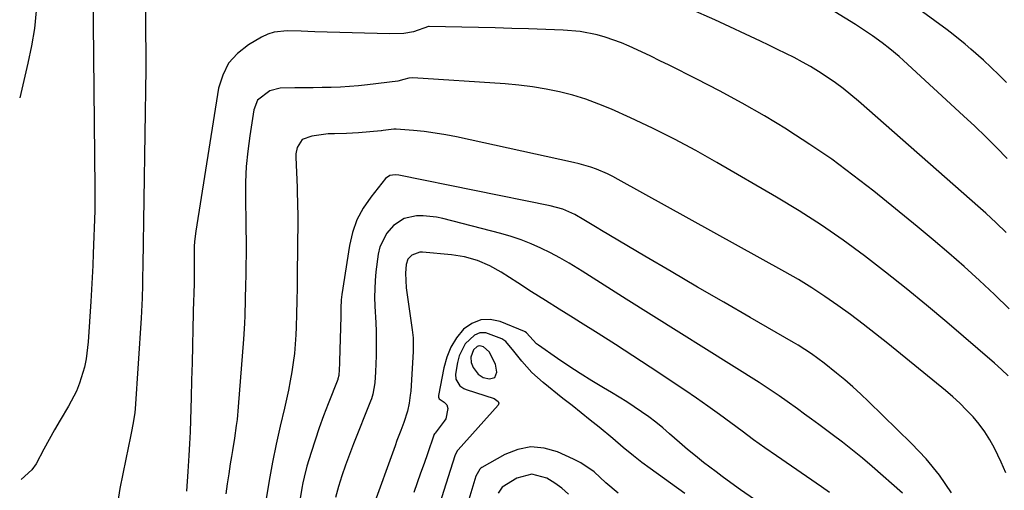
# Model space of a CAD drawing. Units: inches. Extents: x 1820356 to 1825601, y 415747 to 421020.
# Drawn here: x 1820362 to 1820648, y 418220 to 418356 of the extents above; entities that cross this region are included whole.
import ezdxf

# ---------------------------------------------------------------- set-up
doc = ezdxf.new("R2010")
doc.units = ezdxf.units.IN
doc.header["$MEASUREMENT"] = 0
for name, color, linetype in [('1', 7, 'Continuous'), ('7', 7, 'Continuous'), ('8', 7, 'Continuous')]:
    doc.layers.add(name, color=color, linetype=linetype)

msp = doc.modelspace()

# ---------------------------------------------------------------- linework, layer by layer
at = {"layer": '1', "color": 18}
msp.add_polyline3d([(1820500.14, 418256.55, 1826), (1820498.32, 418260.15, 1826), (1820496.65, 418261.61, 1826), (1820496.01, 418261.82, 1826), (1820495.4, 418261.85, 1826), (1820494.82, 418261.64, 1826), (1820493.8, 418260.69, 1826), (1820493.01, 418258.57, 1826), (1820493.1, 418257.04, 1826), (1820493.7, 418255.63, 1826), (1820495.15, 418253.63, 1826), (1820496.55, 418252.71, 1826), (1820498.42, 418252.28, 1826), (1820499.98, 418252.73, 1826), (1820500.58, 418254.25, 1826), (1820500.14, 418256.55, 1826)], dxfattribs=at)
at = {"layer": '7', "color": 18}
for points in [[(1820383.19, 418374.53, 1846), (1820383.87, 418307.47, 1846), (1820383.88, 418303.42, 1846), (1820383.83, 418301, 1846), (1820383.42, 418288.66, 1846), (1820383.28, 418285.18, 1846), (1820383.13, 418281.69, 1846), (1820382.94, 418278.21, 1846), (1820382.73, 418274.72, 1846), (1820381.97, 418263, 1846), (1820381.38, 418258.13, 1846), (1820380.86, 418255.73, 1846), (1820379.44, 418251.03, 1846), (1820378.53, 418248.76, 1846), (1820376.26, 418244.41, 1846), (1820373.82, 418240.32, 1846), (1820372.2, 418237.52, 1846), (1820370.63, 418234.7, 1846), (1820369.08, 418231.87, 1846), (1820366.81, 418227.65, 1846), (1820365.64, 418225.92, 1846), (1820362.45, 418223.16, 1846)], [(1820398.49, 418366.47, 1844), (1820398.72, 418344.43, 1844), (1820398.72, 418344.15, 1844), (1820398.72, 418343.33, 1844), (1820398.72, 418342.78, 1844), (1820398.71, 418342.51, 1844), (1820398.71, 418342.23, 1844), (1820397.8, 418285.34, 1844), (1820397.73, 418281.47, 1844), (1820397.69, 418279.54, 1844), (1820397.6, 418275.67, 1844), (1820397.43, 418271.81, 1844), (1820397.31, 418269.88, 1844), (1820395.57, 418243.58, 1844), (1820395.48, 418242.57, 1844), (1820395.04, 418239.56, 1844), (1820394.44, 418236.57, 1844), (1820394.23, 418235.58, 1844), (1820392.84, 418229.04, 1844), (1820391.98, 418224.77, 1844), (1820391.17, 418220.48, 1844), (1820390.45, 418216.19, 1844)], [(1820648.35, 418294.73, 1844), (1820645.43, 418297.57, 1844), (1820642.43, 418300.34, 1844), (1820640.9, 418301.7, 1844), (1820605.51, 418332.82, 1844), (1820603.32, 418334.67, 1844), (1820601.1, 418336.45, 1844), (1820598.8, 418338.15, 1844), (1820596.46, 418339.79, 1844), (1820593.94, 418341.42, 1844), (1820591.62, 418342.83, 1844), (1820589.25, 418344.16, 1844), (1820586.85, 418345.43, 1844), (1820584.42, 418346.64, 1844), (1820581.98, 418347.84, 1844), (1820579.53, 418349.02, 1844), (1820577.07, 418350.18, 1844), (1820563.77, 418356.38, 1844), (1820556.79, 418359.44, 1844)], [(1820366.84, 418359.05, 1848), (1820366.34, 418353.93, 1848), (1820365.51, 418348.86, 1848), (1820364.47, 418343.82, 1848), (1820362.07, 418333.78, 1848)], [(1820648.7, 418316.17, 1846), (1820645.59, 418319.34, 1846), (1820642.45, 418322.47, 1846), (1820639.24, 418325.54, 1846), (1820636, 418328.57, 1846), (1820618.6, 418344.58, 1846), (1820617.3, 418345.74, 1846), (1820614.64, 418347.97, 1846), (1820612.38, 418349.73, 1846), (1820609.53, 418351.8, 1846), (1820607.59, 418353.12, 1846), (1820604.62, 418355.01, 1846), (1820598.63, 418358.68, 1846)], [(1820648.44, 418338.23, 1848), (1820646.27, 418340.44, 1848), (1820644.06, 418342.6, 1848), (1820641.79, 418344.71, 1848), (1820638.16, 418347.93, 1848), (1820636.47, 418349.37, 1848), (1820633.03, 418352.15, 1848), (1820631.27, 418353.49, 1848), (1820627.71, 418356.12, 1848), (1820624.11, 418358.69, 1848)], [(1820649.21, 418272.56, 1842), (1820644.96, 418276.75, 1842), (1820640.62, 418280.85, 1842), (1820636.18, 418284.84, 1842), (1820631.69, 418288.78, 1842), (1820627.14, 418292.64, 1842), (1820622.53, 418296.44, 1842), (1820609.93, 418306.68, 1842), (1820603.89, 418311.4, 1842), (1820597.74, 418315.96, 1842), (1820591.41, 418320.29, 1842), (1820584.98, 418324.45, 1842), (1820584.61, 418324.68, 1842), (1820578.22, 418328.52, 1842), (1820571.77, 418332.24, 1842), (1820565.21, 418335.79, 1842), (1820558.59, 418339.21, 1842), (1820550.56, 418343.22, 1842), (1820547.9, 418344.54, 1842), (1820545.23, 418345.84, 1842), (1820542.55, 418347.11, 1842), (1820538.99, 418348.77, 1842), (1820536.71, 418349.75, 1842), (1820532.03, 418351.39, 1842), (1820529.64, 418352.06, 1842), (1820524.77, 418353.01, 1842), (1820519.83, 418353.43, 1842), (1820509.73, 418353.77, 1842), (1820504.89, 418353.92, 1842), (1820500.06, 418354.06, 1842), (1820495.23, 418354.18, 1842), (1820490.39, 418354.29, 1842), (1820480.95, 418354.49, 1842), (1820480.73, 418354.48, 1842), (1820476.37, 418352.88, 1842), (1820473.6, 418352.47, 1842), (1820469.42, 418352.29, 1842), (1820447.71, 418352.95, 1842), (1820445.71, 418353.02, 1842), (1820443.72, 418353.08, 1842), (1820439.73, 418353.22, 1842), (1820435.88, 418352.82, 1842), (1820434.06, 418352.2, 1842), (1820432.29, 418351.37, 1842), (1820428.45, 418349.14, 1842), (1820425.3, 418346.68, 1842), (1820422.71, 418343.83, 1842), (1820420.98, 418340.39, 1842), (1820419.81, 418336.57, 1842), (1820413.15, 418295.14, 1842), (1820412.8, 418292.16, 1842), (1820412.72, 418290.66, 1842), (1820412.72, 418286.61, 1842), (1820412.74, 418285.43, 1842), (1820412.7, 418280.84, 1842), (1820412.58, 418276.29, 1842), (1820412.56, 418275.53, 1842), (1820412.34, 418266.9, 1842), (1820412.21, 418261.9, 1842), (1820412.08, 418256.9, 1842), (1820411.96, 418251.9, 1842), (1820411.83, 418246.9, 1842), (1820411.75, 418243.71, 1842), (1820411.65, 418240.3, 1842), (1820411.52, 418236.9, 1842), (1820411.35, 418233.5, 1842), (1820411.16, 418230.09, 1842), (1820410.87, 418225.46, 1842), (1820410.46, 418219.74, 1842)], [(1820648.27, 418225.05, 1838), (1820646.93, 418228.11, 1838), (1820644.98, 418232.18, 1838), (1820643.65, 418234.6, 1838), (1820642.19, 418236.93, 1838), (1820640.54, 418239.14, 1838), (1820638.78, 418241.26, 1838), (1820636.87, 418243.27, 1838), (1820634.91, 418245.22, 1838), (1820632.86, 418247.08, 1838), (1820630.75, 418248.88, 1838), (1820614.02, 418262.51, 1838), (1820610.46, 418265.36, 1838), (1820606.86, 418268.17, 1838), (1820603.21, 418270.92, 1838), (1820599.53, 418273.61, 1838), (1820595.78, 418276.21, 1838), (1820591.97, 418278.72, 1838), (1820588.08, 418281.09, 1838), (1820584.13, 418283.37, 1838), (1820535.74, 418310.14, 1838), (1820534.2, 418310.95, 1838), (1820532.64, 418311.72, 1838), (1820529.44, 418313.08, 1838), (1820527.8, 418313.67, 1838), (1820524.47, 418314.66, 1838), (1820522.78, 418315.07, 1838), (1820488.86, 418322.45, 1838), (1820485.76, 418323.06, 1838), (1820482.64, 418323.58, 1838), (1820479.5, 418323.98, 1838), (1820476.35, 418324.28, 1838), (1820471.29, 418324.67, 1838), (1820470.66, 418324.7, 1838), (1820467.56, 418324.31, 1838), (1820467.11, 418324.21, 1838), (1820467.01, 418324.2, 1838), (1820460.37, 418323.64, 1838), (1820458.64, 418323.52, 1838), (1820456.91, 418323.43, 1838), (1820453.45, 418323.36, 1838), (1820451.57, 418323.32, 1838), (1820446.87, 418322.7, 1838), (1820444.05, 418321.67, 1838), (1820442.6, 418319.4, 1838), (1820442.22, 418317.56, 1838), (1820442.19, 418316.62, 1838), (1820442.56, 418307.76, 1838), (1820442.61, 418306.59, 1838), (1820442.72, 418303.05, 1838), (1820442.76, 418299.51, 1838), (1820442.76, 418298.33, 1838), (1820442.62, 418282.57, 1838), (1820442.57, 418278.75, 1838), (1820442.5, 418274.94, 1838), (1820442.4, 418271.12, 1838), (1820442.27, 418267.31, 1838), (1820442.19, 418265.08, 1838), (1820442.04, 418262.39, 1838), (1820441.81, 418259.7, 1838), (1820441.48, 418257.02, 1838), (1820441.08, 418254.35, 1838), (1820440.6, 418251.69, 1838), (1820440.08, 418249.04, 1838), (1820439.51, 418246.4, 1838), (1820438.91, 418243.76, 1838), (1820437.68, 418238.59, 1838), (1820436.5, 418233.37, 1838), (1820435.41, 418228.12, 1838), (1820434.46, 418222.85, 1838), (1820433.6, 418217.56, 1838)], [(1820632.51, 418219.28, 1836), (1820629.04, 418224.34, 1836), (1820625.13, 418229.07, 1836), (1820620.93, 418233.56, 1836), (1820608.42, 418245.77, 1836), (1820606.18, 418247.89, 1836), (1820603.89, 418249.97, 1836), (1820601.55, 418251.98, 1836), (1820599.16, 418253.95, 1836), (1820595.51, 418256.85, 1836), (1820591.83, 418259.57, 1836), (1820588, 418262.08, 1836), (1820586.69, 418262.86, 1836), (1820574.03, 418270.11, 1836), (1820566.39, 418274.51, 1836), (1820558.76, 418278.93, 1836), (1820551.14, 418283.38, 1836), (1820543.53, 418287.85, 1836), (1820530.92, 418295.3, 1836), (1820529.63, 418296.07, 1836), (1820525.78, 418298.45, 1836), (1820523.18, 418299.96, 1836), (1820519.66, 418301.46, 1836), (1820515.98, 418302.47, 1836), (1820472.09, 418311.35, 1836), (1820471.03, 418311.47, 1836), (1820469.48, 418311.25, 1836), (1820468.25, 418310.37, 1836), (1820463.96, 418305.02, 1836), (1820461.76, 418301.79, 1836), (1820459.94, 418298.41, 1836), (1820458.67, 418294.78, 1836), (1820457.76, 418290.99, 1836), (1820455.52, 418276.76, 1836), (1820455.34, 418275.17, 1836), (1820455.28, 418272.77, 1836), (1820455.26, 418271.16, 1836), (1820455.24, 418270.36, 1836), (1820454.93, 418257.4, 1836), (1820454.91, 418256.71, 1836), (1820454.71, 418253.29, 1836), (1820454.45, 418252.3, 1836), (1820454.38, 418252.11, 1836), (1820451.58, 418245.06, 1836), (1820450.25, 418241.58, 1836), (1820448.97, 418238.07, 1836), (1820447.79, 418234.53, 1836), (1820446.66, 418230.97, 1836), (1820445.44, 418226.97, 1836), (1820444.59, 418223.8, 1836), (1820444.26, 418222.2, 1836), (1820443.96, 418220.59, 1836), (1820442.92, 418214.06, 1836)], [(1820618.29, 418219.12, 1834), (1820609.46, 418226.89, 1834), (1820606.64, 418229.3, 1834), (1820603.77, 418231.67, 1834), (1820600.85, 418233.96, 1834), (1820597.89, 418236.2, 1834), (1820593.96, 418239.09, 1834), (1820591.9, 418240.59, 1834), (1820589.84, 418242.1, 1834), (1820587.78, 418243.59, 1834), (1820584.78, 418245.76, 1834), (1820582.5, 418247.38, 1834), (1820580.2, 418248.97, 1834), (1820577.87, 418250.51, 1834), (1820576.69, 418251.26, 1834), (1820538.13, 418275.44, 1834), (1820534.92, 418277.45, 1834), (1820531.72, 418279.46, 1834), (1820528.52, 418281.48, 1834), (1820525.32, 418283.49, 1834), (1820521.53, 418285.82, 1834), (1820518.84, 418287.37, 1834), (1820516.09, 418288.83, 1834), (1820513.31, 418290.23, 1834), (1820510.48, 418291.49, 1834), (1820507.6, 418292.64, 1834), (1820504.66, 418293.62, 1834), (1820501.68, 418294.47, 1834), (1820484.9, 418298.77, 1834), (1820483.01, 418299.17, 1834), (1820479.19, 418299.58, 1834), (1820477.26, 418299.59, 1834), (1820473.67, 418298.78, 1834), (1820470.59, 418296.75, 1834), (1820468.6, 418294.51, 1834), (1820466.63, 418290.61, 1834), (1820466.11, 418288.42, 1834), (1820465.44, 418283.32, 1834), (1820465.2, 418280.86, 1834), (1820465.04, 418275.95, 1834), (1820465.15, 418273.35, 1834), (1820465.41, 418268.54, 1834), (1820465.5, 418266.14, 1834), (1820465.56, 418263.48, 1834), (1820465.55, 418258.93, 1834), (1820465.47, 418256.65, 1834), (1820465.35, 418254.37, 1834), (1820465.14, 418251.19, 1834), (1820464.58, 418247.83, 1834), (1820464.17, 418246.52, 1834), (1820463.93, 418245.88, 1834), (1820458.92, 418233.43, 1834), (1820457.74, 418230.38, 1834), (1820456.61, 418227.3, 1834), (1820455.57, 418224.2, 1834), (1820454.59, 418221.08, 1834), (1820453.72, 418217.93, 1834)], [(1820597.1, 418219.36, 1832), (1820594.75, 418221.01, 1832), (1820581.73, 418229.95, 1832), (1820578.37, 418232.3, 1832), (1820575.03, 418234.67, 1832), (1820571.72, 418237.09, 1832), (1820568.44, 418239.54, 1832), (1820565.15, 418241.98, 1832), (1820561.83, 418244.38, 1832), (1820558.47, 418246.72, 1832), (1820555.07, 418249.02, 1832), (1820545.08, 418255.66, 1832), (1820540.06, 418258.97, 1832), (1820535.01, 418262.24, 1832), (1820529.93, 418265.47, 1832), (1820524.84, 418268.66, 1832), (1820522.7, 418269.98, 1832), (1820518.66, 418272.5, 1832), (1820514.63, 418275.03, 1832), (1820510.61, 418277.57, 1832), (1820506.6, 418280.14, 1832), (1820501.85, 418283.19, 1832), (1820498.49, 418285.08, 1832), (1820494.91, 418286.6, 1832), (1820491.19, 418287.67, 1832), (1820487.35, 418288.27, 1832), (1820479.01, 418289.02, 1832), (1820478.17, 418289.01, 1832), (1820475.85, 418288.19, 1832), (1820474.75, 418287.01, 1832), (1820474.25, 418285.48, 1832), (1820474.06, 418282.93, 1832), (1820474.27, 418278.66, 1832), (1820475.97, 418266.52, 1832), (1820476.07, 418265.74, 1832), (1820476.22, 418264.17, 1832), (1820476.27, 418260.25, 1832), (1820475.54, 418248.7, 1832), (1820475.44, 418247.53, 1832), (1820475.12, 418245.22, 1832), (1820474.63, 418242.93, 1832), (1820473.56, 418239.6, 1832), (1820472.69, 418237.35, 1832), (1820471.57, 418234.39, 1832), (1820471.02, 418232.9, 1832), (1820464.34, 418214.56, 1832)], [(1820555.1, 418219.07, 1828), (1820545.05, 418226.27, 1828), (1820542.6, 418228.08, 1828), (1820540.2, 418229.96, 1828), (1820537.25, 418232.43, 1828), (1820534.24, 418235.04, 1828), (1820530.24, 418238.25, 1828), (1820527.62, 418240.35, 1828), (1820525, 418242.45, 1828), (1820522.37, 418244.55, 1828), (1820519.75, 418246.64, 1828), (1820513.96, 418251.25, 1828), (1820510.7, 418254.17, 1828), (1820507.79, 418257.43, 1828), (1820505.52, 418260.3, 1828), (1820503.2, 418263.11, 1828), (1820501.98, 418263.87, 1828), (1820497.31, 418265.61, 1828), (1820495.63, 418265.61, 1828), (1820494.07, 418264.99, 1828), (1820491.35, 418262.42, 1828), (1820489.62, 418258.97, 1828), (1820489.13, 418257.06, 1828), (1820488.57, 418253.64, 1828), (1820488.63, 418252.19, 1828), (1820489.78, 418250.32, 1828), (1820490.99, 418249.46, 1828), (1820491.68, 418249.17, 1828), (1820499.74, 418246.6, 1828), (1820500.94, 418245.78, 1828), (1820501.14, 418245.21, 1828), (1820500.91, 418244.64, 1828), (1820489.33, 418231.68, 1828), (1820489.17, 418231.5, 1828), (1820488.77, 418230.9, 1828), (1820488.38, 418230.01, 1828), (1820480.05, 418203.8, 1828)], [(1820535.78, 418219.14, 1826), (1820532.21, 418222.19, 1826), (1820528.75, 418225.35, 1826), (1820524.92, 418227.96, 1826), (1820522.84, 418229.02, 1826), (1820518.11, 418231.12, 1826), (1820514.25, 418232.2, 1826), (1820510.42, 418232.56, 1826), (1820506.65, 418231.83, 1826), (1820502.91, 418230.38, 1826), (1820496.19, 418226.57, 1826), (1820495.87, 418226.36, 1826), (1820495.58, 418226.11, 1826), (1820494.5, 418224.05, 1826), (1820482.82, 418185.41, 1826)], [(1820521.33, 418218.88, 1824), (1820519.44, 418220.59, 1824), (1820517.38, 418222.09, 1824), (1820515.03, 418223.54, 1824), (1820510.68, 418224.65, 1824), (1820506.34, 418223.49, 1824), (1820502.11, 418220.94, 1824), (1820500.96, 418219.12, 1824)]]:
    msp.add_polyline3d(points, dxfattribs=at)
at = {"layer": '8', "color": 18}
for points in [[(1820648.96, 418253.22, 1840), (1820646.99, 418255.05, 1840), (1820644.99, 418256.82, 1840), (1820631.14, 418268.69, 1840), (1820625.27, 418273.63, 1840), (1820619.33, 418278.5, 1840), (1820613.31, 418283.27, 1840), (1820607.24, 418287.96, 1840), (1820601.04, 418292.49, 1840), (1820594.74, 418296.85, 1840), (1820588.29, 418300.99, 1840), (1820581.73, 418304.97, 1840), (1820564.42, 418315.05, 1840), (1820558.27, 418318.5, 1840), (1820552.07, 418321.82, 1840), (1820545.76, 418324.94, 1840), (1820539.38, 418327.94, 1840), (1820533.82, 418330.45, 1840), (1820530.14, 418331.98, 1840), (1820526.41, 418333.36, 1840), (1820522.6, 418334.52, 1840), (1820518.75, 418335.53, 1840), (1820514.84, 418336.33, 1840), (1820510.91, 418337.01, 1840), (1820506.96, 418337.49, 1840), (1820502.98, 418337.84, 1840), (1820476.13, 418339.56, 1840), (1820475, 418339.5, 1840), (1820473.54, 418339.1, 1840), (1820471.78, 418338.65, 1840), (1820463.02, 418337.56, 1840), (1820460.4, 418337.28, 1840), (1820457.77, 418337.04, 1840), (1820455.14, 418336.89, 1840), (1820452.5, 418336.78, 1840), (1820449.86, 418336.73, 1840), (1820447.22, 418336.7, 1840), (1820444.58, 418336.7, 1840), (1820441.94, 418336.71, 1840), (1820437.63, 418336.63, 1840), (1820434.66, 418335.82, 1840), (1820431.11, 418333.09, 1840), (1820430.03, 418330.33, 1840), (1820428.85, 418322.81, 1840), (1820428.27, 418318.33, 1840), (1820427.84, 418313.85, 1840), (1820427.63, 418309.34, 1840), (1820427.58, 418304.83, 1840), (1820427.69, 418297.2, 1840), (1820427.71, 418295.78, 1840), (1820427.75, 418292.23, 1840), (1820427.75, 418291.53, 1840), (1820427.66, 418282.1, 1840), (1820427.64, 418279.8, 1840), (1820427.54, 418275.22, 1840), (1820427.39, 418270.64, 1840), (1820427.28, 418268.35, 1840), (1820426.99, 418263.77, 1840), (1820425.52, 418244.15, 1840), (1820425.17, 418240.54, 1840), (1820424.93, 418238.73, 1840), (1820424.37, 418235.14, 1840), (1820423.79, 418231.55, 1840), (1820423.51, 418229.76, 1840), (1820423.17, 418227.62, 1840), (1820422.73, 418224.75, 1840), (1820422.3, 418221.88, 1840), (1820421.88, 418219.01, 1840)], [(1820588.8, 418208, 1830), (1820571.3, 418220.12, 1830), (1820569.5, 418221.38, 1830), (1820565.93, 418223.98, 1830), (1820564.18, 418225.31, 1830), (1820560.56, 418228.09, 1830), (1820558.19, 418229.95, 1830), (1820555.85, 418231.85, 1830), (1820553.56, 418233.81, 1830), (1820550.65, 418236.37, 1830), (1820548.7, 418238.06, 1830), (1820546.71, 418239.7, 1830), (1820544.65, 418241.26, 1830), (1820542.56, 418242.77, 1830), (1820540.42, 418244.21, 1830), (1820538.25, 418245.62, 1830), (1820536.06, 418246.99, 1830), (1820533.84, 418248.31, 1830), (1820531.49, 418249.69, 1830), (1820528.11, 418251.72, 1830), (1820524.76, 418253.81, 1830), (1820521.46, 418255.97, 1830), (1820518.2, 418258.19, 1830), (1820512.62, 418262.07, 1830), (1820512.06, 418262.5, 1830), (1820509.16, 418265.62, 1830), (1820508.78, 418265.9, 1830), (1820508.56, 418266.01, 1830), (1820501.52, 418268.9, 1830), (1820498.63, 418269.48, 1830), (1820495.87, 418269.41, 1830), (1820493.32, 418268.36, 1830), (1820490.9, 418266.66, 1830), (1820488.89, 418264.16, 1830), (1820487.21, 418261.49, 1830), (1820486.01, 418258.57, 1830), (1820485.15, 418255.48, 1830), (1820483.65, 418247.46, 1830), (1820483.66, 418246.98, 1830), (1820483.85, 418246.54, 1830), (1820485.24, 418245.53, 1830), (1820486.05, 418244.76, 1830), (1820486.36, 418243.68, 1830), (1820485.77, 418240.75, 1830), (1820485.31, 418240.03, 1830), (1820482.61, 418236.6, 1830), (1820482.46, 418236.39, 1830), (1820482.3, 418236.07, 1830), (1820482.27, 418235.98, 1830), (1820480.39, 418230.54, 1830), (1820479.41, 418227.73, 1830), (1820478.43, 418224.93, 1830), (1820477.43, 418222.13, 1830), (1820476.42, 418219.34, 1830)]]:
    msp.add_polyline3d(points, dxfattribs=at)

doc.saveas('drawing.dxf')
